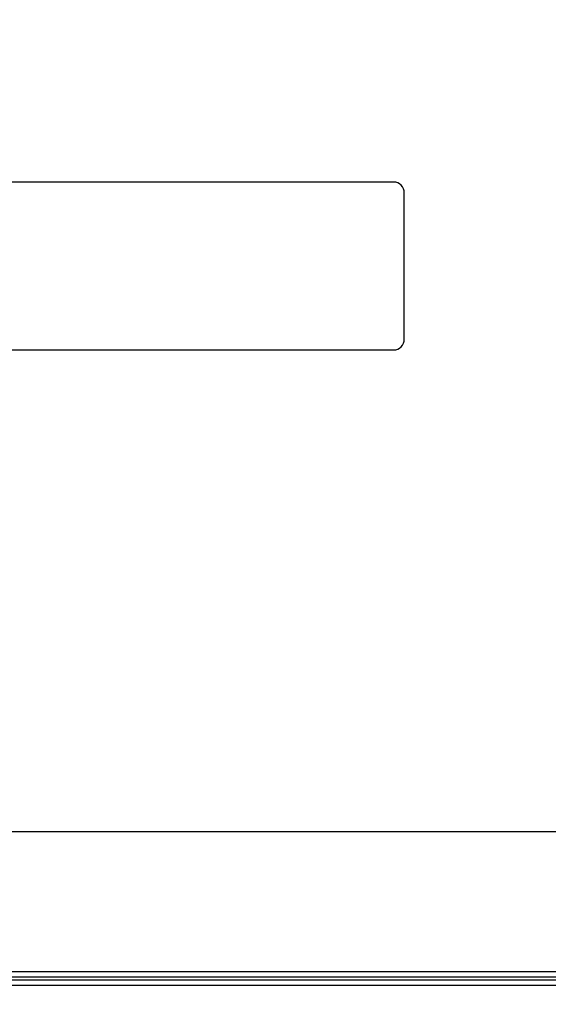
# Model space of a CAD drawing. Units: millimetres. Extents: x 0 to 1189, y 0 to 841.
# Drawn here: x 828 to 848, y 259 to 296 of the extents above; entities that cross this region are included whole.
import ezdxf

# ---------------------------------------------------------------- set-up
doc = ezdxf.new("R2010")
doc.units = ezdxf.units.MM
doc.header["$LTSCALE"] = 65.395
doc.layers.get('0').update_dxf_attribs({"linetype": 'CONTINUOUS'})
for name, color, linetype in [('3_ALL_AXES', 7, 'CONTINUOUS'), ('7_ALL_FEATURES', 7, 'CONTINUOUS'), ('DEF_DRAFT_DIM', 7, 'CONTINUOUS')]:
    doc.layers.add(name, color=color, linetype=linetype)
doc.styles.add('TEXTSTYLE_2', font='ar_wgl__.ttf')
doc.dimstyles.new('DIMSTYLE_4', dxfattribs={"dimtxt": 8.5, "dimasz": 3, "dimexe": 0.8, "dimexo": 0.2, "dimgap": 2.125, "dimtad": 1, "dimdec": 1, "dimlfac": 5, "dimdsep": 46, "dimtxsty": 'TEXTSTYLE_2', "dimblk": 'OPEN', "dimblk1": 'OPEN', "dimblk2": 'OPEN', "dimcen": 0.09, "dimazin": 2, "dimtp": 0.5, "dimtm": 0.5, "dimtfac": 1, "dimtdec": 1, "dimtofl": 0, "dimtmove": 0, "dimatfit": 3, "dimldrblk": 'OPEN', "dimfxl": 0, "dimtolj": 1, "dimarcsym": 0})

# ---------------------------------------------------------------- blocks, each defined once
blk = doc.blocks.new('*D14')
at = {"layer": 'DEF_DRAFT_DIM', "color": 2, "linetype": 'Continuous'}
for p, q in [((876.516, 345.727), (752.679, 345.727)), ((753.479, 345.727), (753.479, 305.727)), ((753.479, 265.727), (753.479, 305.727)), ((876.516, 265.727), (752.679, 265.727))]:
    blk.add_line(p, q, dxfattribs=at)
blk = doc.blocks.new('_NONE')
blk = doc.blocks.new('_OPEN')
at = {"color": 0, "linetype": 'ByBlock'}
for p, q in [((0, 0), (-1, 0.117)), ((-1, -0.117), (0, 0)), ((-1, 0), (0, 0))]:
    blk.add_line(p, q, dxfattribs=at)
blk = doc.blocks.new('*D15')
at = {"layer": 'DEF_DRAFT_DIM', "color": 2, "linetype": 'Continuous'}
for p, q in [((876.516, 265.727), (752.679, 265.727)), ((753.479, 265.727), (753.479, 245.237)), ((753.479, 224.747), (753.479, 245.237)), ((770.08, 224.747), (752.679, 224.747))]:
    blk.add_line(p, q, dxfattribs=at)

msp = doc.modelspace()

# ---------------------------------------------------------------- linework, layer by layer
at = {"layer": '3_ALL_AXES', "color": 7, "linetype": 'Continuous'}
for p, q in [((842.063, 289.727), (826.663, 289.727)), ((842.463, 283.927), (842.463, 289.327)), ((826.663, 283.527), (842.063, 283.527))]:
    msp.add_line(p, q, dxfattribs=at)
for centre, start, end in [((842.063, 289.327), 0, 90), ((842.063, 283.927), 270, 360)]:
    msp.add_arc(centre, 0.4, start, end, dxfattribs=at)
at = {"layer": '7_ALL_FEATURES', "color": 7, "linetype": 'Continuous'}
for p, q in [((795.711, 260.567), (958.096, 260.567)), ((793.641, 260.263), (958.096, 260.263)), ((795.711, 260.367), (958.096, 260.367)), ((793.641, 260.064), (958.096, 260.064))]:
    msp.add_line(p, q, dxfattribs=at)

# ---------------------------------------------------------------- dimensions: what is measured, and where the dimension line sits
at = {"layer": 'DEF_DRAFT_DIM', "color": 2, "linetype": 'Continuous'}
dim = msp.add_linear_dim(base=(753.479, 265.727), p1=(876.716, 345.727), p2=(876.716, 265.727), angle=270, text='<> (VESA)', dimstyle='DIMSTYLE_4', override={"dimblk1": 'NONE', "dimblk2": 'NONE', "dimsah": 1}, dxfattribs=at)
dim.commit()
dim.dimension.update_dxf_attribs({"geometry": '*D14', "text_midpoint": (753.479, 274.428), "dimtype": 160})
dim = msp.add_linear_dim(base=(753.479, 265.727), p1=(770.28, 224.747), p2=(876.716, 265.727), angle=90, dimstyle='DIMSTYLE_4', override={"dimblk1": 'NONE', "dimblk2": 'NONE', "dimsah": 1}, dxfattribs=at)
dim.commit()
dim.dimension.update_dxf_attribs({"geometry": '*D15', "text_midpoint": (753.479, 230.386), "dimtype": 160})

doc.saveas('drawing.dxf')
